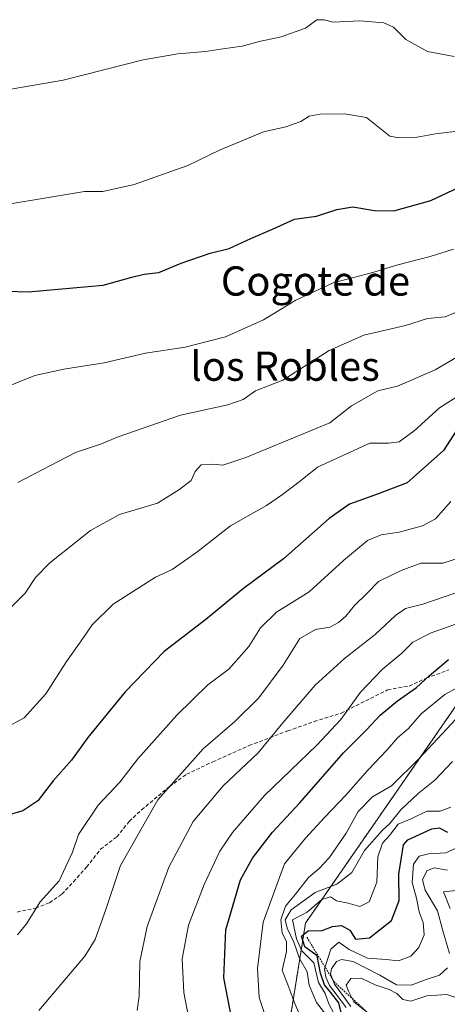
# Model space of a CAD drawing. Units: metres. Extents: x 576834 to 580293, y 4719605 to 4721960.
# Drawn here: x 577966 to 578083, y 4720931 to 4721201 of the extents above; entities that cross this region are included whole.
import ezdxf
from ezdxf.enums import TextEntityAlignment as Align

# ---------------------------------------------------------------- set-up
doc = ezdxf.new("R2010")
doc.units = ezdxf.units.M
doc.header["$MEASUREMENT"] = 0
doc.linetypes.add('TRAZOS', pattern=[0.75, 0.5, -0.25])
doc.linetypes.add('TRAZOSX2', pattern=[1.5, 1, -0.5])
for name, color, linetype, lineweight in [('Arbolado forestal', 92, 'TRAZOS', 0), ('Arbolado forestal CxS', 92, 'Continuous', 0), ('Curva de nivel maestra', 36, 'Continuous', 30), ('Curva de nivel normal', 36, 'Continuous', 0), ('Escarpado lineal', 39, 'TRAZOS', 0), ('Senda', 19, 'TRAZOSX2', 0), ('Texto cartográfico', 19, 'Continuous', 0)]:
    doc.layers.add(name, color=color, linetype=linetype, lineweight=lineweight)
doc.styles.add('Arial', font='txt', dxfattribs={"height": 0.2})

# ---------------------------------------------------------------- blocks, each defined once
blk = doc.blocks.new('*U150')
at = {"layer": 'Arbolado forestal CxS', "color": 92, "linetype": 'Continuous', "lineweight": 0}
blk.add_polyline3d([(578181.03, 4720914.91, 801.13), (578181.34, 4720937.15, 791.46), (578190.57, 4720956.99, 769.63), (578239.17, 4721104.52, 717.83), (578246.33, 4721135.77, 706.44), (578239.1, 4721152.18, 704.01), (578220.31, 4721155.26, 701.11), (578214.26, 4721156.26, 696.71), (578207.47, 4721153.34, 696.56), (578205.68, 4721152.57, 695.9), (578192.8, 4721147.04, 687.49), (578155.97, 4721103.91, 692.08), (578099.24, 4721032.51, 698.77), (578044.52, 4720953.53, 720.41), (578031.74, 4720873.9, 702.85)], dxfattribs=at)
blk = doc.blocks.new('*U175')
at = {"layer": 'Curva de nivel normal', "color": 36, "linetype": 'Continuous', "lineweight": 0}
blk.add_polyline3d([(578084.3, 4721068.84, 680), (578080.06, 4721064.1, 680), (578076.53, 4721062.15, 680), (578070.1, 4721060.43, 680), (578065.23, 4721059.72, 680), (578061.44, 4721058.16, 680), (578054.95, 4721052.72, 680), (578045.52, 4721044.14, 680), (578036.57, 4721038.54, 680), (578032.21, 4721034.25, 680), (578028.99, 4721029.15, 680), (578023.57, 4721022.92, 680), (578017.81, 4721018.71, 680), (578009.34, 4721010.38, 680), (577998.62, 4720998.4, 680), (577993.69, 4720992.07, 680), (577987.76, 4720985.73, 680), (577982.45, 4720977.71, 680), (577980.74, 4720972.9, 680), (577977.17, 4720965.03, 680), (577971.96, 4720959.29, 680), (577968.23, 4720953.31, 680), (577965.78, 4720950.32, 680)], dxfattribs=at)
blk = doc.blocks.new('*U178')
at = {"layer": 'Curva de nivel normal', "color": 36, "linetype": 'Continuous', "lineweight": 0}
blk.add_polyline3d([(578086.95, 4721098.04, 670), (578081.14, 4721094.42, 670), (578074.27, 4721088.12, 670), (578070.18, 4721085.17, 670), (578067.24, 4721084.78, 670), (578062.14, 4721084.73, 670), (578047.79, 4721078.18, 670), (578043.13, 4721074.44, 670), (578038.18, 4721070.76, 670), (578033.86, 4721067.68, 670), (578024.01, 4721062.15, 670), (578014.8, 4721054.97, 670), (578008.01, 4721050.24, 670), (578003.53, 4721048.16, 670), (577991.86, 4721040.7, 670), (577986.13, 4721035.08, 670), (577982.94, 4721030.41, 670), (577979.13, 4721025.04, 670), (577973.53, 4721016.19, 670), (577967.53, 4721009.65, 670), (577962.18, 4721006.69, 670)], dxfattribs=at)
blk = doc.blocks.new('*U187')
at = {"layer": 'Curva de nivel normal', "color": 36, "linetype": 'Continuous', "lineweight": 0}
blk.add_polyline3d([(577961.33, 4721037.29, 665), (577967.8, 4721043.73, 665), (577970.69, 4721048.07, 665), (577974.62, 4721052.07, 665), (577985.67, 4721060.86, 665), (577993.68, 4721065.22, 665), (578004.06, 4721068.4, 665), (578009.84, 4721072.03, 665), (578013.22, 4721074.52, 665), (578014.37, 4721076.99, 665), (578015.98, 4721078.81, 665), (578019.2, 4721079.01, 665), (578021.89, 4721078.74, 665), (578028.15, 4721080.82, 665), (578051.2, 4721090.34, 665), (578057.08, 4721094.95, 665), (578064.26, 4721099.1, 665), (578069.66, 4721100.39, 665), (578080.01, 4721104.85, 665), (578087.5, 4721109.23, 665)], dxfattribs=at)
blk = doc.blocks.new('*U201')
at = {"layer": 'Curva de nivel maestra', "color": 36, "linetype": 'Continuous', "lineweight": 30}
blk.add_polyline3d([(578087.72, 4721091.21, 675), (578082.24, 4721082.79, 675), (578072.3, 4721073.94, 675), (578063.95, 4721070.72, 675), (578056.58, 4721068.12, 675), (578050.98, 4721064.2, 675), (578038.48, 4721053.14, 675), (578027.54, 4721045, 675), (578017.24, 4721036.55, 675), (578005.87, 4721027.8, 675), (577995.17, 4721016.73, 675), (577985.02, 4721004.24, 675), (577980.47, 4720998.07, 675), (577975.48, 4720992.4, 675), (577971.3, 4720986.99, 675), (577967.16, 4720984.2, 675), (577962.14, 4720982.79, 675)], dxfattribs=at)

msp = doc.modelspace()

# ---------------------------------------------------------------- linework, layer by layer
at = {"layer": 'Arbolado forestal', "color": 92, "linetype": 'TRAZOS', "lineweight": 0}
msp.add_polyline3d([(578181.03, 4720914.91, 801.13), (578181.34, 4720937.15, 791.46), (578190.57, 4720956.99, 769.63), (578239.17, 4721104.52, 717.83), (578243.17, 4721121.97, 710.08), (578246.33, 4721135.77, 706.44), (578239.09, 4721152.18, 704.01), (578220.31, 4721155.26, 701.11), (578214.26, 4721156.26, 696.71), (578207.47, 4721153.34, 696.56), (578205.68, 4721152.57, 695.9), (578192.8, 4721147.04, 687.49), (578155.97, 4721103.91, 692.08), (578099.24, 4721032.51, 698.77), (578093.43, 4721024.13, 702.21), (578044.52, 4720953.53, 720.41), (578031.74, 4720873.9, 702.85)], dxfattribs=at)
at = {"layer": 'Arbolado forestal CxS', "color": 92, "linetype": 'Continuous', "lineweight": 0}
msp.add_polyline3d([(578031.74, 4720873.9, 702.85), (578044.52, 4720953.53, 720.41), (578099.24, 4721032.51, 698.77), (578155.97, 4721103.91, 692.08), (578192.8, 4721147.04, 687.49), (578205.68, 4721152.57, 695.9), (578207.47, 4721153.34, 696.56), (578214.26, 4721156.26, 696.71), (578220.31, 4721155.26, 701.11), (578239.1, 4721152.18, 704.01), (578246.33, 4721135.77, 706.44), (578239.17, 4721104.52, 717.83), (578190.57, 4720956.99, 769.63), (578181.34, 4720937.15, 791.46), (578181.03, 4720914.91, 801.13)], dxfattribs=at)
at = {"layer": 'Curva de nivel maestra', "color": 36, "linetype": 'Continuous', "lineweight": 30}
for points in [[(577959.87, 4721126.45, 650), (577968.61, 4721126.19, 650), (577989.14, 4721128, 650), (577996.98, 4721130.18, 650), (578000.42, 4721130.95, 650), (578004.44, 4721131.4, 650), (578010.52, 4721133.97, 650), (578018.45, 4721136.69, 650), (578023.59, 4721137.96, 650), (578029.53, 4721140.72, 650), (578035.53, 4721143.28, 650), (578041.53, 4721146.07, 650), (578047.53, 4721146.81, 650), (578053.1, 4721148.7, 650), (578057.46, 4721149.38, 650), (578063.38, 4721148.4, 650), (578068.68, 4721148.3, 650), (578078.82, 4721151.12, 650), (578094.11, 4721158.37, 650)], [(578025.46, 4720921.55, 700), (578022.16, 4720938.56, 700), (578022.71, 4720951.68, 700), (578026.72, 4720965.36, 700), (578030, 4720971.27, 700), (578035.52, 4720978.34, 700), (578042.99, 4720986.44, 700), (578054.93, 4721000.07, 700), (578061.24, 4721006.4, 700), (578064.95, 4721010.4, 700), (578069.72, 4721014.34, 700), (578074.86, 4721017.93, 700), (578078.35, 4721021.17, 700), (578083.67, 4721025.63, 700)], [(578054.69, 4720927.23, 725), (578053.64, 4720931.66, 725), (578051.39, 4720934.6, 725), (578049.7, 4720936.58, 725), (578048.62, 4720939.83, 725), (578047.68, 4720944.56, 725), (578044.37, 4720946.99, 725), (578043.46, 4720949.97, 725), (578045.28, 4720951.36, 725), (578049.12, 4720951.5, 725), (578051.87, 4720952.54, 725), (578054.34, 4720952.89, 725), (578056.65, 4720951.53, 725), (578058.23, 4720949.14, 725), (578062.04, 4720949.45, 725), (578068.07, 4720954.22, 725), (578070.11, 4720959.66, 725), (578070.07, 4720966.88, 725), (578071.35, 4720974.91, 725), (578072.49, 4720976.31, 725), (578079.09, 4720979.31, 725), (578081.09, 4720979.53, 725), (578083.39, 4720978.37, 725)]]:
    msp.add_polyline3d(points, dxfattribs=at)
at = {"layer": 'Curva de nivel normal', "color": 36, "linetype": 'Continuous', "lineweight": 0}
for points in [[(578085.2, 4721190.51, 640), (578077.86, 4721191.85, 640), (578071.98, 4721195.2, 640), (578068.57, 4721198.56, 640), (578065.9, 4721199.76, 640), (578059.41, 4721200.27, 640), (578052.05, 4721199.91, 640), (578049.59, 4721200.58, 640), (578047.58, 4721200.57, 640), (578044.53, 4721198.24, 640), (578037.86, 4721195.92, 640), (578031.86, 4721194.62, 640), (578027.2, 4721193.36, 640), (578021.86, 4721192.64, 640), (578017.2, 4721191.87, 640), (578009.57, 4721191.2, 640), (578000.09, 4721189.59, 640), (577978.19, 4721184.08, 640), (577961.8, 4721181.23, 640)], [(577952.11, 4721148.32, 645), (577984.1, 4721153.62, 645), (577989.09, 4721153.62, 645), (577997.68, 4721155.54, 645), (578012.36, 4721160.73, 645), (578021.02, 4721164.94, 645), (578032.99, 4721169.91, 645), (578039.13, 4721171.32, 645), (578043.2, 4721172.78, 645), (578045.53, 4721174.21, 645), (578048.53, 4721174.74, 645), (578055.2, 4721174.86, 645), (578061.2, 4721173.8, 645), (578067.56, 4721168.7, 645), (578070.04, 4721168.24, 645), (578075.06, 4721168.43, 645), (578080.09, 4721169.34, 645), (578087.56, 4721170.27, 645)], [(577962.8, 4721100.18, 655), (577970.48, 4721103.26, 655), (577978.39, 4721105, 655), (577989.42, 4721106.69, 655), (578000.78, 4721109.34, 655), (578011.62, 4721110.99, 655), (578022.66, 4721113.89, 655), (578033.06, 4721118.52, 655), (578041.86, 4721123.9, 655), (578052.08, 4721128.63, 655), (578063.24, 4721131.54, 655), (578069.79, 4721133.57, 655), (578078.66, 4721135.85, 655), (578085.02, 4721137.79, 655)], [(578085.4, 4721120.4, 660), (578082.75, 4721119.29, 660), (578077.86, 4721118.89, 660), (578071.86, 4721116.91, 660), (578060.46, 4721114.27, 660), (578051, 4721110.09, 660), (578038.28, 4721101.97, 660), (578030.85, 4721099.04, 660), (578027.47, 4721096.68, 660), (578023.26, 4721095.26, 660), (578010.34, 4721092.41, 660), (577993.3, 4721086.49, 660), (577988.74, 4721084.58, 660), (577981.58, 4721082.22, 660), (577965.86, 4721074.05, 660)], [(578086.39, 4721053.28, 685), (578082.05, 4721051.93, 685), (578076.02, 4721051.95, 685), (578070.65, 4721049.98, 685), (578064.48, 4721046.96, 685), (578061.22, 4721043.58, 685), (578057.96, 4721040.39, 685), (578055.55, 4721037.49, 685), (578053.53, 4721035.68, 685), (578051.15, 4721034.47, 685), (578047.23, 4721033.84, 685), (578043, 4721031.35, 685), (578038.42, 4721024.07, 685), (578031.75, 4721015.13, 685), (578025.19, 4721008.66, 685), (578016.56, 4721001.2, 685), (578004.1, 4720987.21, 685), (577993.88, 4720969.25, 685), (577990, 4720957.53, 685), (577986.94, 4720949.06, 685), (577984.17, 4720944.48, 685), (577971.53, 4720929.57, 685)], [(578085.34, 4721043.74, 690), (578076.63, 4721040.71, 690), (578071.88, 4721039.52, 690), (578069.12, 4721037.61, 690), (578063.59, 4721032.46, 690), (578055.2, 4721025.88, 690), (578047.2, 4721018.54, 690), (578038.36, 4721008.29, 690), (578031.53, 4721000.03, 690), (578022.03, 4720991.06, 690), (578013.82, 4720981.26, 690), (578007.14, 4720968.76, 690), (578001.21, 4720952.61, 690), (577999.22, 4720942.98, 690), (577998.98, 4720933.53, 690), (577998.5, 4720929.6, 690)], [(578088.23, 4721036.2, 695), (578078.86, 4721032.92, 695), (578073.86, 4721030.31, 695), (578070.86, 4721027.34, 695), (578065.53, 4721022.84, 695), (578059.58, 4721016.62, 695), (578054.17, 4721009.18, 695), (578047.66, 4721002.2, 695), (578033.3, 4720988.38, 695), (578024.53, 4720978.3, 695), (578021.07, 4720973.17, 695), (578016.76, 4720964.07, 695), (578012.5, 4720952.9, 695), (578010.77, 4720943.72, 695), (578011.24, 4720934.57, 695), (578013.86, 4720920.74, 695)], [(578089.07, 4721019.59, 705), (578082.59, 4721016.02, 705), (578076.17, 4721010.73, 705), (578072.71, 4721006.73, 705), (578069.69, 4721004.22, 705), (578066.85, 4721000.9, 705), (578061.53, 4720995.35, 705), (578055.53, 4720988.46, 705), (578049.72, 4720982.43, 705), (578044.55, 4720976.75, 705), (578038.78, 4720969.74, 705), (578032.92, 4720953.74, 705), (578031.4, 4720941.09, 705), (578031.88, 4720933.12, 705), (578033.42, 4720928.52, 705)], [(578088.15, 4721011.98, 710), (578075.58, 4720998.5, 710), (578068.04, 4720991.07, 710), (578062.88, 4720988.07, 710), (578058.89, 4720984.07, 710), (578055.6, 4720978.07, 710), (578050.96, 4720971.4, 710), (578048.28, 4720968.44, 710), (578045.35, 4720965.97, 710), (578041.75, 4720961.45, 710), (578039.08, 4720958.14, 710), (578037.76, 4720954.36, 710), (578038.09, 4720950.74, 710), (578039.32, 4720948.44, 710), (578039.31, 4720945.72, 710), (578038.17, 4720940.68, 710), (578039.7, 4720936.65, 710), (578041.62, 4720931.54, 710), (578045.45, 4720922.63, 710)], [(578084.77, 4720997.67, 715), (578079.86, 4720992.58, 715), (578075.29, 4720988.96, 715), (578070.56, 4720984.53, 715), (578067.62, 4720980.73, 715), (578065.53, 4720978.79, 715), (578060.66, 4720973.39, 715), (578057.15, 4720967.33, 715), (578053.13, 4720964.16, 715), (578047.16, 4720961.89, 715), (578040.6, 4720957.13, 715), (578038.94, 4720954.41, 715), (578039.48, 4720952.08, 715), (578041.32, 4720948.25, 715), (578042.91, 4720943.79, 715), (578045.01, 4720940.22, 715), (578045.54, 4720936.57, 715), (578047.51, 4720931.78, 715), (578050.99, 4720927.35, 715)], [(578084.24, 4720985.19, 720), (578081.34, 4720984.13, 720), (578077.74, 4720984.08, 720), (578073.58, 4720982.11, 720), (578069.86, 4720980.6, 720), (578067.53, 4720977.51, 720), (578065.6, 4720975.36, 720), (578064.33, 4720971.61, 720), (578064.04, 4720964.73, 720), (578061.92, 4720959.29, 720), (578059.36, 4720958.07, 720), (578056.16, 4720958.92, 720), (578053.02, 4720959.64, 720), (578051.38, 4720960.71, 720), (578048.95, 4720959.95, 720), (578044.94, 4720956.48, 720), (578040.96, 4720954.41, 720), (578042.01, 4720949.22, 720), (578043.55, 4720945.92, 720), (578046.77, 4720942.6, 720), (578048.04, 4720937.28, 720), (578049.9, 4720934.26, 720), (578050.87, 4720931.43, 720), (578052.43, 4720928.55, 720)], [(578085.91, 4720974.09, 730), (578082.88, 4720972.71, 730), (578078.2, 4720972.47, 730), (578075.6, 4720971.77, 730), (578074.08, 4720969.61, 730), (578073.7, 4720964.57, 730), (578074.89, 4720960.36, 730), (578075.62, 4720956.62, 730), (578076.72, 4720953.64, 730), (578077.02, 4720950.32, 730), (578075.52, 4720946.83, 730), (578073.3, 4720944.49, 730), (578070, 4720943.2, 730), (578066.54, 4720943.58, 730), (578061.49, 4720943.96, 730), (578056.42, 4720946.33, 730), (578053.59, 4720948.27, 730), (578051.46, 4720946.34, 730), (578049.67, 4720941.03, 730), (578050.04, 4720938.71, 730), (578051.04, 4720936.4, 730), (578052.91, 4720934.08, 730), (578055.61, 4720930.41, 730)], [(578083.9, 4720945.18, 735), (578081.96, 4720951.74, 735), (578080.61, 4720956.9, 735), (578077.29, 4720962.51, 735), (578076.54, 4720965.37, 735), (578077.66, 4720967.79, 735), (578079.75, 4720968.58, 735), (578083.33, 4720967.95, 735)], [(578089.07, 4720962.79, 740), (578082.27, 4720962.08, 740), (578084.06, 4720957.46, 740)], [(578056.94, 4720930.69, 735), (578052.41, 4720936.77, 735), (578051.31, 4720939.65, 735), (578051.6, 4720941, 735), (578052.99, 4720942.97, 735), (578054.34, 4720943.52, 735), (578057.53, 4720943.01, 735), (578064.88, 4720939.26, 735), (578069.42, 4720936.63, 735), (578073.38, 4720936.57, 735), (578077.5, 4720938.06, 735), (578081.2, 4720939.26, 735), (578083.38, 4720941.28, 735)], [(578087.28, 4720932.57, 740), (578083.2, 4720934.02, 740), (578077.74, 4720933.65, 740), (578073.32, 4720932.19, 740), (578071.12, 4720932.64, 740), (578069.5, 4720934.22, 740), (578067.43, 4720935.33, 740), (578063.53, 4720936.64, 740), (578059.78, 4720938.47, 740), (578056.93, 4720938.34, 740), (578055.66, 4720936.54, 740), (578056.25, 4720934.85, 740), (578057.75, 4720931.96, 740), (578061.51, 4720929.05, 740)]]:
    msp.add_polyline3d(points, dxfattribs=at)
at = {"layer": 'Escarpado lineal', "color": 39, "linetype": 'TRAZOS', "lineweight": 0}
msp.add_polyline3d([(578044.88, 4720949.62, 724.42), (578052.29, 4720937.53, 724.42), (578063.88, 4720926.78, 724.42), (578073.75, 4720919.63, 724.42), (578076.98, 4720917.44, 724.42), (578080.3, 4720915.18, 724.42), (578088.22, 4720910.9, 724.42), (578091.95, 4720906.17, 724.42), (578101.57, 4720903.26, 724.42), (578107.42, 4720898.31, 724.42), (578112.12, 4720890.34, 724.42)], dxfattribs=at)
at = {"layer": 'Senda', "color": 19, "linetype": 'TRAZOSX2', "lineweight": 0}
msp.add_polyline3d([(577965.6, 4720956.54, 679.03), (577970.68, 4720957.6, 679.96), (577974.49, 4720959.08, 680.33), (577977.88, 4720961.41, 680.46), (577981.05, 4720964.8, 680.79), (577984.65, 4720968.82, 681.71), (577988.46, 4720973.69, 682.7), (577992.9, 4720977.08, 683.4), (577996.29, 4720981.31, 683.91), (577999.68, 4720984.48, 684.31), (578007.3, 4720990.83, 685.2), (578011.95, 4720994.22, 685.56), (578019.15, 4720997.61, 686.92), (578029.1, 4721002.05, 688.47), (578039.68, 4721006.07, 690.94), (578046.88, 4721008.61, 692.67), (578054.29, 4721010.94, 694.42), (578066.99, 4721017.29, 697.78), (578072.91, 4721018.35, 699.26), (578077.57, 4721020.47, 699.92), (578083.71, 4721022.8, 701.11)], dxfattribs=at)

# ---------------------------------------------------------------- block references
at = {"layer": 'Arbolado forestal CxS', "color": 92, "linetype": 'Continuous', "lineweight": 0}
msp.add_blockref('*U150', (0, 0), dxfattribs=at)
at = {"layer": 'Curva de nivel maestra', "color": 36, "linetype": 'Continuous', "lineweight": 30}
msp.add_blockref('*U201', (0, 0), dxfattribs=at)
at = {"layer": 'Curva de nivel normal', "color": 36, "linetype": 'Continuous', "lineweight": 0}
for name in ['*U187', '*U178', '*U175']:
    msp.add_blockref(name, (0, 0), dxfattribs=at)

# ---------------------------------------------------------------- texts
at = {"layer": 'Texto cartográfico', "color": 19, "linetype": 'Continuous', "lineweight": 0, "style": 'Arial'}
for s, p in [('Cogote de', (578047.24, 4721129.12)), ('los Robles', (578038.95, 4721105.82))]:
    msp.add_text(s, height=8, dxfattribs=at).set_placement(p, align=Align.MIDDLE_CENTER)

doc.saveas('drawing.dxf')
